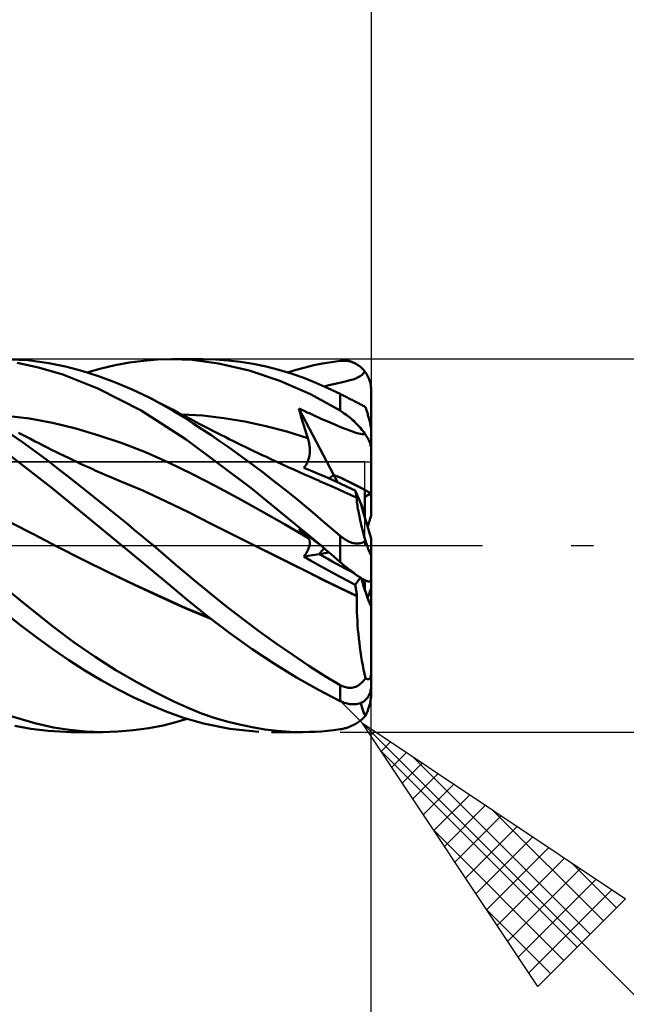
# Model space of a CAD drawing. Units: millimetres. Extents: x -75 to 81, y -61 to 61.
# Drawn here: x 26 to 36, y -7 to 8 of the extents above; entities that cross this region are included whole.
import ezdxf

# ---------------------------------------------------------------- set-up
doc = ezdxf.new("R2010")
doc.units = ezdxf.units.MM
doc.header["$LTSCALE"] = 7.15
doc.linetypes.add('LONGDASH_DASH', pattern=[0.85, 0.4, -0.2, 0.05, -0.2])
for name, color, linetype in [('1', 4, 'CONTINUOUS'), ('2', 7, 'CONTINUOUS'), ('4', 2, 'LONGDASH_DASH'), ('CUT', 1, 'CONTINUOUS'), ('NOCUT', 7, 'CONTINUOUS'), ('SK2', 7, 'CONTINUOUS'), ('SK4', 2, 'LONGDASH_DASH')]:
    doc.layers.add(name, color=color, linetype=linetype)

msp = doc.modelspace()

# ---------------------------------------------------------------- linework, layer by layer
at = {"layer": '1', "color": 4, "linetype": 'CONTINUOUS', "lineweight": 50}
for p, q in [((26.474, 2.983), (26.034, 3)), ((26.644, 2.868), (26.304, 2.94)), ((26.812, 2.937), (26.474, 2.983)), ((27.037, 2.751), (26.644, 2.868)), ((27.078, 2.882), (26.812, 2.937)), ((27.344, 2.812), (27.078, 2.882)), ((27.426, 2.788), (27.653, 2.852)), ((27.653, 2.852), (27.881, 2.904)), ((27.881, 2.904), (28.108, 2.946)), ((28.108, 2.946), (28.335, 2.975)), ((28.335, 2.975), (28.561, 2.994)), ((28.561, 2.994), (28.786, 3)), ((29.118, 2.987), (28.786, 3)), ((28.792, 3), (29.283, 3)), ((29.545, 2.931), (29.118, 2.987)), ((29.494, 2.995), (29.292, 3)), ((29.696, 2.98), (29.494, 2.995)), ((30.037, 2.818), (29.545, 2.931)), ((29.899, 2.956), (29.696, 2.98)), ((30.103, 2.923), (29.899, 2.956)), ((30.308, 2.88), (30.103, 2.923)), ((30.512, 2.828), (30.308, 2.88)), ((30.794, 2.83), (30.937, 2.868)), ((30.937, 2.868), (31.08, 2.901)), ((31.08, 2.901), (31.219, 2.93)), ((31.219, 2.93), (31.359, 2.953)), ((31.359, 2.953), (31.5, 2.972)), ((31.5, 2.972), (31.523, 2.974)), ((31.523, 2.974), (31.546, 2.975)), ((31.568, 2.975), (31.546, 2.975)), ((31.591, 2.973), (31.568, 2.975)), ((31.614, 2.971), (31.591, 2.973)), ((31.636, 2.967), (31.614, 2.971)), ((31.658, 2.962), (31.636, 2.967)), ((31.681, 2.955), (31.658, 2.962)), ((31.702, 2.948), (31.681, 2.955)), ((31.724, 2.939), (31.702, 2.948)), ((31.745, 2.929), (31.724, 2.939)), ((31.766, 2.918), (31.745, 2.929)), ((31.787, 2.905), (31.766, 2.918)), ((31.807, 2.891), (31.787, 2.905)), ((31.827, 2.876), (31.807, 2.891)), ((31.846, 2.859), (31.827, 2.876)), ((31.864, 2.841), (31.846, 2.859)), ((27.599, 2.53), (27.037, 2.751)), ((27.613, 2.727), (27.344, 2.812)), ((27.883, 2.627), (27.613, 2.727)), ((30.531, 2.652), (30.037, 2.818)), ((30.715, 2.767), (30.512, 2.828)), ((30.651, 2.788), (30.794, 2.83)), ((30.916, 2.698), (30.715, 2.767)), ((31.111, 2.62), (30.916, 2.698)), ((31.752, 2.691), (31.791, 2.708)), ((31.791, 2.708), (31.824, 2.727)), ((31.824, 2.727), (31.853, 2.749)), ((31.853, 2.749), (31.877, 2.773)), ((31.882, 2.822), (31.864, 2.841)), ((31.877, 2.773), (31.898, 2.801)), ((31.898, 2.801), (31.882, 2.822)), ((31.912, 2.782), (31.898, 2.801)), ((31.925, 2.763), (31.912, 2.782)), ((31.937, 2.742), (31.925, 2.763)), ((31.949, 2.721), (31.937, 2.742)), ((31.959, 2.699), (31.949, 2.721)), ((31.967, 2.678), (31.959, 2.699)), ((28.152, 2.513), (27.883, 2.627)), ((31.021, 2.436), (30.531, 2.652)), ((31.305, 2.535), (31.111, 2.62)), ((31.246, 2.561), (31.32, 2.579)), ((31.32, 2.579), (31.394, 2.596)), ((31.394, 2.596), (31.468, 2.613)), ((31.468, 2.613), (31.538, 2.63)), ((31.538, 2.63), (31.601, 2.645)), ((31.601, 2.645), (31.657, 2.66)), ((31.657, 2.66), (31.708, 2.675)), ((31.708, 2.675), (31.752, 2.691)), ((31.975, 2.655), (31.967, 2.678)), ((31.982, 2.632), (31.975, 2.655)), ((31.988, 2.607), (31.982, 2.632)), ((31.993, 2.583), (31.988, 2.607)), ((31.995, 2.569), (31.993, 2.583)), ((31.997, 2.555), (31.995, 2.569)), ((31.998, 2.541), (31.997, 2.555)), ((31.999, 2.527), (31.998, 2.541)), ((28.299, 2.176), (27.599, 2.53)), ((28.415, 2.387), (28.152, 2.513)), ((28.623, 2.277), (28.415, 2.387)), ((28.491, 2.349), (28.415, 2.387)), ((31.5, 2.172), (31.021, 2.436)), ((31.5, 2.441), (31.305, 2.535)), ((31.515, 2.434), (31.5, 2.441)), ((31.5, 2.172), (31.5, 2.441)), ((31.53, 2.426), (31.515, 2.434)), ((31.545, 2.419), (31.53, 2.426)), ((31.56, 2.411), (31.545, 2.419)), ((31.576, 2.403), (31.56, 2.411)), ((31.592, 2.395), (31.576, 2.403)), ((31.609, 2.386), (31.592, 2.395)), ((31.625, 2.378), (31.609, 2.386)), ((31.642, 2.369), (31.625, 2.378)), ((32, 2.513), (31.999, 2.527)), ((32, 2.5), (32, 2.513)), ((32, 1.857), (32, 2.5)), ((28.567, 2.31), (28.491, 2.349)), ((28.643, 2.271), (28.567, 2.31)), ((28.812, 2.169), (28.623, 2.277)), ((28.719, 2.231), (28.643, 2.271)), ((28.813, 2.182), (28.719, 2.231)), ((31.658, 2.361), (31.642, 2.369)), ((31.675, 2.352), (31.658, 2.361)), ((31.692, 2.344), (31.675, 2.352)), ((31.709, 2.335), (31.692, 2.344)), ((31.726, 2.326), (31.709, 2.335)), ((31.743, 2.318), (31.726, 2.326)), ((31.759, 2.31), (31.743, 2.318)), ((31.775, 2.301), (31.759, 2.31)), ((31.791, 2.293), (31.775, 2.301)), ((31.806, 2.285), (31.791, 2.293)), ((31.82, 2.278), (31.806, 2.285)), ((31.834, 2.27), (31.82, 2.278)), ((31.848, 2.263), (31.834, 2.27)), ((31.861, 2.256), (31.848, 2.263)), ((31.873, 2.249), (31.861, 2.256)), ((31.885, 2.242), (31.873, 2.249)), ((31.896, 2.235), (31.885, 2.242)), ((31.907, 2.229), (31.896, 2.235)), ((31.912, 2.213), (31.907, 2.229)), ((26.499, 2.043), (26.125, 2.089)), ((29.025, 1.709), (28.299, 2.176)), ((28.984, 2.064), (28.812, 2.169)), ((28.907, 2.133), (28.813, 2.182)), ((29.001, 2.083), (28.907, 2.133)), ((29.292, 2.091), (28.954, 2.111)), ((29.137, 1.966), (28.984, 2.064)), ((29.095, 2.033), (29.001, 2.083)), ((29.63, 2.053), (29.292, 2.091)), ((30.855, 2.138), (30.836, 2.207)), ((31.401, 1.135), (30.836, 2.207)), ((30.873, 2.19), (30.836, 2.207)), ((30.875, 2.068), (30.855, 2.138)), ((30.92, 2.168), (30.873, 2.19)), ((30.895, 1.999), (30.875, 2.068)), ((30.97, 2.144), (30.92, 2.168)), ((31.016, 2.123), (30.97, 2.144)), ((31.061, 2.102), (31.016, 2.123)), ((31.106, 2.082), (31.061, 2.102)), ((31.151, 2.062), (31.106, 2.082)), ((31.195, 2.042), (31.151, 2.062)), ((31.523, 2.158), (31.5, 2.172)), ((31.546, 2.144), (31.523, 2.158)), ((31.568, 2.128), (31.546, 2.144)), ((31.591, 2.112), (31.568, 2.128)), ((31.614, 2.095), (31.591, 2.112)), ((31.636, 2.078), (31.614, 2.095)), ((31.658, 2.059), (31.636, 2.078)), ((31.918, 2.197), (31.912, 2.213)), ((31.923, 2.181), (31.918, 2.197)), ((31.929, 2.165), (31.923, 2.181)), ((31.934, 2.149), (31.929, 2.165)), ((31.939, 2.134), (31.934, 2.149)), ((31.944, 2.118), (31.939, 2.134)), ((31.949, 2.101), (31.944, 2.118)), ((31.954, 2.084), (31.949, 2.101)), ((31.959, 2.066), (31.954, 2.084)), ((31.964, 2.049), (31.959, 2.066)), ((26.872, 1.974), (26.499, 2.043)), ((27.246, 1.883), (26.872, 1.974)), ((29.173, 1.992), (29.095, 2.033)), ((29.277, 1.874), (29.137, 1.966)), ((29.251, 1.951), (29.173, 1.992)), ((29.317, 1.917), (29.251, 1.951)), ((29.383, 1.882), (29.317, 1.917)), ((29.968, 1.997), (29.63, 2.053)), ((30.305, 1.924), (29.968, 1.997)), ((30.643, 1.835), (30.305, 1.924)), ((30.916, 1.931), (30.895, 1.999)), ((30.937, 1.862), (30.916, 1.931)), ((31.233, 2.026), (31.195, 2.042)), ((31.275, 2.009), (31.233, 2.026)), ((31.342, 1.981), (31.275, 2.009)), ((31.418, 1.949), (31.342, 1.981)), ((31.487, 1.919), (31.418, 1.949)), ((31.552, 1.892), (31.487, 1.919)), ((31.681, 2.041), (31.658, 2.059)), ((31.702, 2.021), (31.681, 2.041)), ((31.724, 2.001), (31.702, 2.021)), ((31.745, 1.98), (31.724, 2.001)), ((31.766, 1.959), (31.745, 1.98)), ((31.787, 1.938), (31.766, 1.959)), ((31.807, 1.915), (31.787, 1.938)), ((31.827, 1.893), (31.807, 1.915)), ((31.969, 2.031), (31.964, 2.049)), ((31.973, 2.014), (31.969, 2.031)), ((31.977, 1.998), (31.973, 2.014)), ((31.982, 1.98), (31.977, 1.998)), ((31.986, 1.962), (31.982, 1.98)), ((31.989, 1.945), (31.986, 1.962)), ((31.992, 1.929), (31.989, 1.945)), ((31.995, 1.912), (31.992, 1.929)), ((31.997, 1.897), (31.995, 1.912)), ((26.39, 1.666), (26.219, 1.783)), ((26.388, 1.782), (26.323, 1.815)), ((26.453, 1.749), (26.388, 1.782)), ((26.517, 1.716), (26.453, 1.749)), ((27.619, 1.774), (27.246, 1.883)), ((27.993, 1.647), (27.619, 1.774)), ((29.417, 1.781), (29.277, 1.874)), ((29.45, 1.848), (29.383, 1.882)), ((29.556, 1.685), (29.417, 1.781)), ((29.516, 1.815), (29.45, 1.848)), ((29.582, 1.781), (29.516, 1.815)), ((29.649, 1.748), (29.582, 1.781)), ((29.715, 1.715), (29.649, 1.748)), ((30.981, 1.727), (30.643, 1.835)), ((30.959, 1.794), (30.937, 1.862)), ((30.981, 1.727), (30.959, 1.794)), ((31.612, 1.867), (31.552, 1.892)), ((31.666, 1.845), (31.612, 1.867)), ((31.714, 1.828), (31.666, 1.845)), ((31.756, 1.813), (31.714, 1.828)), ((31.794, 1.803), (31.756, 1.813)), ((31.826, 1.796), (31.794, 1.803)), ((31.854, 1.793), (31.826, 1.796)), ((31.846, 1.87), (31.827, 1.893)), ((31.864, 1.847), (31.846, 1.87)), ((31.854, 1.793), (31.878, 1.795)), ((31.882, 1.824), (31.864, 1.847)), ((31.878, 1.795), (31.898, 1.8)), ((31.898, 1.8), (31.882, 1.824)), ((31.911, 1.783), (31.898, 1.8)), ((31.922, 1.765), (31.911, 1.783)), ((31.933, 1.748), (31.922, 1.765)), ((31.944, 1.73), (31.933, 1.748)), ((31.999, 1.882), (31.997, 1.897)), ((32, 1.869), (31.999, 1.882)), ((32, 1.857), (32, 1.869)), ((32, 1.555), (32, 1.857)), ((26.545, 1.554), (26.39, 1.666)), ((26.582, 1.682), (26.517, 1.716)), ((26.65, 1.648), (26.582, 1.682)), ((26.718, 1.613), (26.65, 1.648)), ((26.786, 1.578), (26.718, 1.613)), ((28.366, 1.502), (27.993, 1.647)), ((30.064, 0.931), (29.025, 1.709)), ((29.697, 1.587), (29.556, 1.685)), ((29.837, 1.487), (29.697, 1.587)), ((29.782, 1.682), (29.715, 1.715)), ((29.848, 1.649), (29.782, 1.682)), ((29.915, 1.617), (29.848, 1.649)), ((29.981, 1.584), (29.915, 1.617)), ((30.047, 1.552), (29.981, 1.584)), ((30.987, 1.709), (30.981, 1.727)), ((30.992, 1.69), (30.987, 1.709)), ((30.996, 1.672), (30.992, 1.69)), ((31, 1.653), (30.996, 1.672)), ((31.004, 1.634), (31, 1.653)), ((31.007, 1.615), (31.004, 1.634)), ((31.009, 1.596), (31.007, 1.615)), ((31.011, 1.577), (31.009, 1.596)), ((31.953, 1.713), (31.944, 1.73)), ((31.962, 1.696), (31.953, 1.713)), ((31.969, 1.68), (31.962, 1.696)), ((31.976, 1.664), (31.969, 1.68)), ((31.982, 1.647), (31.976, 1.664)), ((31.988, 1.631), (31.982, 1.647)), ((31.992, 1.614), (31.988, 1.631)), ((31.996, 1.598), (31.992, 1.614)), ((31.998, 1.583), (31.996, 1.598)), ((26.864, 0.922), (26.194, 1.446)), ((26.683, 1.451), (26.545, 1.554)), ((26.806, 1.358), (26.683, 1.451)), ((26.854, 1.543), (26.786, 1.578)), ((26.922, 1.509), (26.854, 1.543)), ((26.99, 1.476), (26.922, 1.509)), ((27.058, 1.443), (26.99, 1.476)), ((27.126, 1.41), (27.058, 1.443)), ((28.74, 1.338), (28.366, 1.502)), ((29.978, 1.385), (29.837, 1.487)), ((30.114, 1.521), (30.047, 1.552)), ((30.18, 1.489), (30.114, 1.521)), ((30.247, 1.457), (30.18, 1.489)), ((30.313, 1.426), (30.247, 1.457)), ((30.398, 1.386), (30.313, 1.426)), ((30.998, 1.408), (31.002, 1.426)), ((31.002, 1.426), (31.006, 1.445)), ((31.006, 1.445), (31.009, 1.463)), ((31.009, 1.463), (31.011, 1.482)), ((31.012, 1.558), (31.011, 1.577)), ((31.011, 1.482), (31.012, 1.501)), ((31.013, 1.539), (31.012, 1.558)), ((31.012, 1.501), (31.013, 1.52)), ((31.013, 1.52), (31.013, 1.539)), ((32, 1.569), (31.998, 1.583)), ((32, 1.555), (32, 1.569)), ((32, 0.84), (32, 1.555)), ((26.913, 1.275), (26.806, 1.358)), ((27.018, 1.193), (26.913, 1.275)), ((27.193, 1.378), (27.126, 1.41)), ((27.26, 1.346), (27.193, 1.378)), ((27.31, 1.323), (27.26, 1.346)), ((27.359, 1.3), (27.31, 1.323)), ((27.409, 1.277), (27.359, 1.3)), ((27.459, 1.255), (27.409, 1.277)), ((29.113, 1.155), (28.74, 1.338)), ((30.119, 1.281), (29.978, 1.385)), ((30.261, 1.175), (30.119, 1.281)), ((30.483, 1.347), (30.398, 1.386)), ((30.573, 1.305), (30.483, 1.347)), ((30.664, 1.264), (30.573, 1.305)), ((30.927, 1.265), (30.938, 1.278)), ((30.938, 1.278), (30.948, 1.292)), ((30.948, 1.292), (30.957, 1.306)), ((30.957, 1.306), (30.966, 1.322)), ((30.966, 1.322), (30.974, 1.338)), ((30.974, 1.338), (30.981, 1.354)), ((30.981, 1.354), (30.988, 1.372)), ((30.988, 1.372), (30.993, 1.389)), ((30.993, 1.389), (30.998, 1.408)), ((27.123, 1.111), (27.018, 1.193)), ((27.228, 1.028), (27.123, 1.111)), ((27.508, 1.233), (27.459, 1.255)), ((27.558, 1.211), (27.508, 1.233)), ((27.607, 1.189), (27.558, 1.211)), ((27.657, 1.167), (27.607, 1.189)), ((27.732, 1.135), (27.657, 1.167)), ((27.808, 1.102), (27.732, 1.135)), ((29.487, 0.962), (29.113, 1.155)), ((30.402, 1.066), (30.261, 1.175)), ((30.754, 1.223), (30.664, 1.264)), ((30.844, 1.183), (30.754, 1.223)), ((30.926, 1.146), (30.844, 1.183)), ((30.916, 1.253), (30.927, 1.265)), ((31.026, 1.208), (30.916, 1.253)), ((31.007, 1.11), (30.926, 1.146)), ((31.088, 1.075), (31.007, 1.11)), ((31.138, 1.16), (31.026, 1.208)), ((31.253, 1.11), (31.138, 1.16)), ((31.371, 1.058), (31.253, 1.11)), ((31.464, 1.017), (31.401, 1.135)), ((27.334, 0.944), (27.228, 1.028)), ((27.884, 1.071), (27.808, 1.102)), ((27.96, 1.039), (27.884, 1.071)), ((28.326, 0.884), (27.96, 1.039)), ((29.86, 0.763), (29.487, 0.962)), ((30.543, 0.956), (30.402, 1.066)), ((30.684, 0.845), (30.543, 0.956)), ((31.17, 1.04), (31.088, 1.075)), ((31.27, 0.996), (31.17, 1.039)), ((31.37, 0.951), (31.27, 0.996)), ((31.47, 0.906), (31.37, 0.951)), ((31.492, 1.004), (31.371, 1.058)), ((31.615, 0.947), (31.492, 1.004)), ((27.985, 0), (26.864, 0.922)), ((27.441, 0.86), (27.334, 0.944)), ((27.547, 0.775), (27.441, 0.86)), ((28.692, 0.716), (28.326, 0.884)), ((31.194, 0), (30.064, 0.931)), ((30.824, 0.732), (30.684, 0.845)), ((31.57, 0.861), (31.47, 0.906)), ((31.67, 0.815), (31.57, 0.861)), ((31.742, 0.888), (31.615, 0.947)), ((31.77, 0.77), (31.67, 0.815)), ((31.746, 0.875), (31.742, 0.888)), ((31.837, 0.666), (31.742, 0.888)), ((31.749, 0.862), (31.746, 0.875)), ((31.752, 0.849), (31.749, 0.862)), ((31.755, 0.837), (31.752, 0.849)), ((31.758, 0.825), (31.755, 0.837)), ((31.761, 0.814), (31.758, 0.825)), ((31.763, 0.803), (31.761, 0.814)), ((31.766, 0.792), (31.763, 0.803)), ((31.768, 0.782), (31.766, 0.792)), ((31.9, 0.518), (31.9, 0.895)), ((32, 0.483), (32, 0.84)), ((27.654, 0.689), (27.547, 0.775)), ((27.761, 0.603), (27.654, 0.689)), ((29.058, 0.536), (28.692, 0.716)), ((30.234, 0.556), (29.86, 0.763)), ((30.961, 0.618), (30.824, 0.732)), ((31.77, 0.773), (31.768, 0.782)), ((31.768, 0.756), (31.77, 0.769)), ((31.768, 0.74), (31.768, 0.756)), ((31.769, 0.722), (31.768, 0.74)), ((31.771, 0.7), (31.769, 0.722)), ((31.772, 0.764), (31.77, 0.773)), ((31.77, 0.769), (31.77, 0.769)), ((31.77, 0.768), (31.77, 0.769)), ((31.771, 0.767), (31.77, 0.768)), ((31.771, 0.766), (31.771, 0.767)), ((31.771, 0.765), (31.771, 0.766)), ((31.772, 0.765), (31.771, 0.765)), ((31.774, 0.676), (31.771, 0.7)), ((31.772, 0.764), (31.772, 0.765)), ((31.778, 0.649), (31.774, 0.676)), ((31.782, 0.619), (31.778, 0.649)), ((31.9, 0.518), (31.837, 0.667)), ((27.868, 0.517), (27.761, 0.603)), ((27.975, 0.43), (27.868, 0.517)), ((29.424, 0.352), (29.058, 0.536)), ((30.607, 0.344), (30.234, 0.556)), ((31.096, 0.504), (30.961, 0.618)), ((31.23, 0.389), (31.096, 0.504)), ((31.788, 0.587), (31.782, 0.619)), ((31.794, 0.552), (31.788, 0.587)), ((31.802, 0.514), (31.794, 0.552)), ((31.81, 0.474), (31.802, 0.514)), ((31.9, 0.444), (31.9, 0.518)), ((26.575, 0.177), (26.208, 0.364)), ((28.082, 0.343), (27.975, 0.43)), ((28.188, 0.255), (28.082, 0.343)), ((29.79, 0.169), (29.424, 0.352)), ((30.981, 0.124), (30.607, 0.344)), ((31.364, 0.275), (31.23, 0.389)), ((31.82, 0.432), (31.81, 0.474)), ((31.83, 0.387), (31.82, 0.432)), ((31.841, 0.34), (31.83, 0.387)), ((31.852, 0.291), (31.841, 0.34)), ((26.941, -0.015), (26.575, 0.177)), ((28.294, 0.168), (28.188, 0.255)), ((28.397, 0.083), (28.294, 0.168)), ((30.156, -0.014), (29.79, 0.169)), ((30.855, 0.244), (30.836, 0.265)), ((30.882, 0.231), (30.836, 0.265)), ((30.875, 0.222), (30.855, 0.244)), ((30.895, 0.202), (30.875, 0.222)), ((30.941, 0.187), (30.882, 0.231)), ((30.916, 0.181), (30.895, 0.202)), ((30.937, 0.162), (30.916, 0.181)), ((30.959, 0.143), (30.937, 0.162)), ((30.999, 0.144), (30.941, 0.187)), ((31.5, 0.159), (31.364, 0.275)), ((31.517, 0.144), (31.5, 0.159)), ((31.5, 0), (31.5, 0.159)), ((31.865, 0.24), (31.852, 0.291)), ((31.878, 0.187), (31.865, 0.24)), ((31.892, 0.133), (31.878, 0.187)), ((27.999, -0.011), (27.985, 0)), ((28.496, 0), (28.397, 0.083)), ((30.981, 0.124), (30.959, 0.143)), ((30.987, 0.119), (30.981, 0.124)), ((30.992, 0.113), (30.987, 0.119)), ((30.996, 0.107), (30.992, 0.113)), ((31, 0.1), (30.996, 0.107)), ((31.054, 0.103), (30.999, 0.144)), ((31.004, 0.093), (31, 0.1)), ((31.007, 0.085), (31.004, 0.093)), ((31.006, -0.006), (31.009, 0.006)), ((31.009, 0.077), (31.007, 0.085)), ((31.011, 0.068), (31.009, 0.077)), ((31.009, 0.006), (31.011, 0.018)), ((31.012, 0.059), (31.011, 0.068)), ((31.011, 0.018), (31.012, 0.029)), ((31.013, 0.05), (31.012, 0.059)), ((31.012, 0.029), (31.013, 0.04)), ((31.013, 0.04), (31.013, 0.05)), ((31.108, 0.062), (31.054, 0.103)), ((31.163, 0.022), (31.108, 0.062)), ((31.213, -0.017), (31.163, 0.022)), ((31.5, -0.264), (31.5, 0)), ((31.535, 0.131), (31.517, 0.144)), ((31.553, 0.117), (31.535, 0.131)), ((31.571, 0.105), (31.553, 0.117)), ((31.59, 0.093), (31.571, 0.105)), ((31.609, 0.082), (31.59, 0.093)), ((31.629, 0.071), (31.609, 0.082)), ((31.648, 0.062), (31.629, 0.071)), ((31.668, 0.054), (31.648, 0.062)), ((31.688, 0.047), (31.668, 0.054)), ((31.708, 0.041), (31.688, 0.047)), ((31.727, 0.037), (31.708, 0.041)), ((31.747, 0.034), (31.727, 0.037)), ((31.766, 0.033), (31.747, 0.034)), ((31.784, 0.033), (31.766, 0.033)), ((31.784, 0.033), (31.802, 0.034)), ((31.802, 0.034), (31.82, 0.037)), ((31.82, 0.037), (31.836, 0.041)), ((31.836, 0.041), (31.852, 0.046)), ((31.852, 0.046), (31.867, 0.052)), ((31.867, 0.052), (31.881, 0.059)), ((31.881, 0.059), (31.894, 0.067)), ((31.907, 0.076), (31.892, 0.133)), ((31.894, 0.067), (31.907, 0.076)), ((31.912, 0.061), (31.907, 0.077)), ((31.918, 0.045), (31.912, 0.061)), ((31.923, 0.03), (31.918, 0.045)), ((31.929, 0.015), (31.923, 0.03)), ((31.934, 0), (31.929, 0.015)), ((31.939, -0.013), (31.934, 0)), ((32, -0.151), (32, 0.112)), ((27.354, -0.226), (26.941, -0.015)), ((27.356, -0.226), (26.941, -0.015)), ((28.003, -0.014), (27.999, -0.011)), ((28.006, -0.017), (28.003, -0.014)), ((28.006, -0.017), (28.006, -0.017)), ((28.006, -0.017), (28.006, -0.017)), ((28.351, -0.301), (28.006, -0.017)), ((28.006, -0.017), (28.006, -0.017)), ((28.006, -0.017), (28.006, -0.017)), ((28.006, -0.017), (28.006, -0.017)), ((28.006, -0.017), (28.006, -0.017)), ((28.006, -0.017), (28.006, -0.017)), ((28.006, -0.017), (28.006, -0.017)), ((28.006, -0.017), (28.006, -0.017)), ((28.006, -0.017), (28.006, -0.017)), ((28.006, -0.017), (28.006, -0.017)), ((28.006, -0.017), (28.006, -0.017)), ((28.006, -0.017), (28.006, -0.017)), ((28.857, -0.307), (28.496, 0)), ((30.425, -0.149), (30.156, -0.014)), ((30.429, -0.15), (30.156, -0.014)), ((30.694, -0.284), (30.425, -0.149)), ((30.701, -0.286), (30.429, -0.15)), ((30.916, -0.176), (31.165, -0.136)), ((30.927, -0.161), (30.938, -0.146)), ((30.938, -0.146), (30.948, -0.131)), ((30.948, -0.131), (30.957, -0.116)), ((30.957, -0.116), (30.966, -0.101)), ((30.966, -0.101), (30.974, -0.087)), ((30.974, -0.087), (30.981, -0.072)), ((30.981, -0.072), (30.988, -0.058)), ((30.988, -0.058), (30.993, -0.045)), ((30.993, -0.045), (30.998, -0.031)), ((30.998, -0.031), (31.002, -0.018)), ((31.002, -0.018), (31.006, -0.006)), ((31.165, -0.136), (31.321, -0.11)), ((31.197, -0.003), (31.194, 0)), ((31.2, -0.006), (31.197, -0.003)), ((31.204, -0.008), (31.2, -0.006)), ((31.207, -0.011), (31.204, -0.008)), ((31.21, -0.014), (31.207, -0.011)), ((31.213, -0.017), (31.21, -0.014)), ((31.261, -0.058), (31.213, -0.017)), ((31.214, -0.017), (31.213, -0.017)), ((31.213, -0.017), (31.213, -0.017)), ((31.213, -0.017), (31.213, -0.017)), ((31.214, -0.017), (31.214, -0.017)), ((31.214, -0.017), (31.214, -0.017)), ((31.214, -0.017), (31.214, -0.017)), ((31.308, -0.099), (31.261, -0.058)), ((31.356, -0.14), (31.308, -0.099)), ((31.403, -0.181), (31.356, -0.14)), ((31.944, -0.027), (31.939, -0.013)), ((31.949, -0.041), (31.944, -0.027)), ((31.954, -0.054), (31.949, -0.041)), ((31.959, -0.068), (31.954, -0.054)), ((31.964, -0.08), (31.959, -0.068)), ((31.969, -0.093), (31.964, -0.08)), ((31.973, -0.104), (31.969, -0.093)), ((31.977, -0.114), (31.973, -0.104)), ((31.982, -0.124), (31.977, -0.114)), ((31.986, -0.133), (31.982, -0.124)), ((31.989, -0.14), (31.986, -0.133)), ((31.992, -0.146), (31.989, -0.14)), ((31.995, -0.151), (31.992, -0.146)), ((31.997, -0.154), (31.995, -0.151)), ((31.999, -0.155), (31.997, -0.154)), ((31.999, -0.155), (32, -0.154)), ((32, -0.154), (32, -0.151)), ((32, -0.561), (32, -0.151)), ((27.767, -0.43), (27.354, -0.226)), ((27.776, -0.432), (27.356, -0.226)), ((28.693, -0.585), (28.351, -0.301)), ((29.156, -0.561), (28.857, -0.307)), ((30.963, -0.419), (30.694, -0.284)), ((30.973, -0.421), (30.701, -0.286)), ((30.916, -0.176), (30.927, -0.161)), ((31.026, -0.239), (30.916, -0.176)), ((31.138, -0.302), (31.026, -0.239)), ((31.253, -0.367), (31.138, -0.302)), ((31.451, -0.222), (31.403, -0.181)), ((31.5, -0.264), (31.451, -0.222)), ((31.523, -0.283), (31.5, -0.264)), ((31.546, -0.302), (31.523, -0.283)), ((31.568, -0.321), (31.546, -0.302)), ((28.181, -0.628), (27.767, -0.43)), ((28.195, -0.631), (27.776, -0.432)), ((31.232, -0.554), (30.963, -0.419)), ((31.241, -0.556), (30.973, -0.421)), ((31.371, -0.432), (31.253, -0.367)), ((31.492, -0.497), (31.371, -0.432)), ((31.591, -0.34), (31.568, -0.321)), ((31.614, -0.358), (31.591, -0.34)), ((31.636, -0.376), (31.614, -0.358)), ((31.658, -0.394), (31.636, -0.376)), ((31.681, -0.411), (31.658, -0.394)), ((31.702, -0.428), (31.681, -0.411)), ((31.724, -0.444), (31.702, -0.428)), ((31.745, -0.46), (31.724, -0.444)), ((31.766, -0.475), (31.745, -0.46)), ((31.787, -0.489), (31.766, -0.475)), ((26.494, -0.996), (25.937, -0.545)), ((28.594, -0.82), (28.181, -0.628)), ((28.608, -0.821), (28.195, -0.631)), ((29.032, -0.867), (28.693, -0.585)), ((29.417, -0.778), (29.156, -0.561)), ((31.501, -0.687), (31.232, -0.554)), ((31.505, -0.685), (31.241, -0.556)), ((31.616, -0.563), (31.492, -0.497)), ((31.742, -0.629), (31.616, -0.563)), ((31.742, -0.629), (31.827, -0.515)), ((31.746, -0.645), (31.742, -0.629)), ((31.807, -0.502), (31.787, -0.489)), ((31.827, -0.515), (31.807, -0.502)), ((31.846, -0.527), (31.827, -0.515)), ((31.864, -0.538), (31.846, -0.527)), ((31.882, -0.548), (31.864, -0.538)), ((31.898, -0.557), (31.882, -0.548)), ((31.911, -0.562), (31.898, -0.557)), ((31.9, -0.72), (31.9, -0.557)), ((31.922, -0.566), (31.911, -0.562)), ((31.933, -0.57), (31.922, -0.566)), ((31.944, -0.573), (31.933, -0.57)), ((31.953, -0.575), (31.944, -0.573)), ((31.962, -0.577), (31.953, -0.575)), ((31.969, -0.578), (31.962, -0.577)), ((31.976, -0.578), (31.969, -0.578)), ((31.976, -0.578), (31.982, -0.578)), ((31.982, -0.578), (31.988, -0.577)), ((31.988, -0.577), (31.992, -0.575)), ((31.992, -0.575), (31.996, -0.573)), ((31.996, -0.573), (31.998, -0.569)), ((31.998, -0.569), (32, -0.565)), ((32, -0.565), (32, -0.561)), ((32, -0.684), (32, -0.561)), ((29.679, -0.987), (29.417, -0.778)), ((31.77, -0.812), (31.501, -0.687)), ((31.772, -0.809), (31.505, -0.685)), ((31.749, -0.661), (31.746, -0.645)), ((31.752, -0.677), (31.749, -0.661)), ((31.755, -0.694), (31.752, -0.677)), ((31.758, -0.71), (31.755, -0.694)), ((31.761, -0.726), (31.758, -0.71)), ((31.763, -0.743), (31.761, -0.726)), ((31.766, -0.759), (31.763, -0.743)), ((31.768, -0.776), (31.766, -0.759)), ((31.77, -0.793), (31.768, -0.776)), ((32, -0.947), (32, -0.684)), ((29.007, -1.006), (28.594, -0.82)), ((29.004, -0.999), (28.608, -0.821)), ((29.373, -1.142), (29.032, -0.867)), ((31.768, -0.877), (31.77, -0.813)), ((31.768, -0.942), (31.768, -0.877)), ((31.769, -1.008), (31.768, -0.942)), ((31.772, -0.809), (31.77, -0.793)), ((31.77, -0.812), (31.771, -0.811)), ((31.77, -0.812), (31.77, -0.812)), ((31.77, -0.813), (31.77, -0.812)), ((31.771, -0.811), (31.771, -0.81)), ((31.771, -0.81), (31.772, -0.81)), ((31.771, -0.811), (31.771, -0.811)), ((31.772, -0.81), (31.772, -0.809)), ((32, -0.95), (32, -0.947)), ((32, -0.953), (32, -0.95)), ((26.363, -1.283), (26.096, -1.078)), ((26.892, -1.312), (26.494, -0.996)), ((29.401, -1.163), (29.004, -0.999)), ((29.42, -1.177), (29.007, -1.006)), ((29.943, -1.19), (29.679, -0.987)), ((31.771, -1.075), (31.769, -1.008)), ((31.774, -1.143), (31.771, -1.075)), ((31.996, -0.973), (31.997, -0.967)), ((31.997, -0.967), (31.998, -0.962)), ((31.998, -0.962), (31.999, -0.957)), ((31.999, -0.957), (32, -0.953)), ((32, -2.045), (32, -0.982)), ((29.727, -1.41), (29.373, -1.142)), ((30.208, -1.387), (29.943, -1.19)), ((31.778, -1.212), (31.774, -1.143)), ((31.782, -1.282), (31.778, -1.212)), ((26.621, -1.48), (26.363, -1.283)), ((27.222, -1.558), (26.892, -1.312)), ((30.086, -1.665), (29.727, -1.41)), ((30.473, -1.577), (30.208, -1.387)), ((31.788, -1.353), (31.782, -1.282)), ((31.794, -1.424), (31.788, -1.353)), ((31.802, -1.496), (31.794, -1.424)), ((26.876, -1.666), (26.621, -1.48)), ((27.556, -1.789), (27.222, -1.558)), ((30.737, -1.76), (30.473, -1.577)), ((31.81, -1.567), (31.802, -1.496)), ((31.82, -1.639), (31.81, -1.567)), ((27.134, -1.845), (26.876, -1.666)), ((30.445, -1.902), (30.086, -1.665)), ((31.83, -1.711), (31.82, -1.639)), ((31.841, -1.782), (31.83, -1.711)), ((27.394, -2.012), (27.134, -1.845)), ((27.892, -2.003), (27.556, -1.789)), ((30.995, -1.932), (30.737, -1.76)), ((31.852, -1.853), (31.841, -1.782)), ((31.865, -1.924), (31.852, -1.853)), ((27.656, -2.167), (27.394, -2.012)), ((28.227, -2.2), (27.892, -2.003)), ((30.801, -2.122), (30.445, -1.902)), ((31.247, -2.093), (30.995, -1.932)), ((31.878, -1.994), (31.865, -1.924)), ((31.892, -2.064), (31.878, -1.994)), ((32, -2.06), (32, -2.045)), ((32, -2.254), (32, -2.045)), ((27.918, -2.311), (27.656, -2.167)), ((28.544, -2.371), (28.227, -2.2)), ((31.153, -2.323), (30.801, -2.122)), ((31.5, -2.243), (31.247, -2.093)), ((31.836, -2.218), (31.852, -2.204)), ((31.852, -2.204), (31.867, -2.188)), ((31.867, -2.188), (31.881, -2.171)), ((31.881, -2.171), (31.894, -2.153)), ((31.907, -2.133), (31.892, -2.064)), ((31.894, -2.153), (31.907, -2.133)), ((31.912, -2.137), (31.907, -2.133)), ((31.918, -2.141), (31.912, -2.137)), ((31.923, -2.144), (31.918, -2.141)), ((31.929, -2.146), (31.923, -2.144)), ((31.934, -2.149), (31.929, -2.146)), ((31.939, -2.15), (31.934, -2.149)), ((31.944, -2.151), (31.939, -2.15)), ((31.949, -2.152), (31.944, -2.151)), ((31.949, -2.152), (31.954, -2.151)), ((31.954, -2.151), (31.959, -2.151)), ((31.959, -2.151), (31.964, -2.149)), ((31.964, -2.149), (31.969, -2.147)), ((31.969, -2.147), (31.973, -2.144)), ((31.973, -2.144), (31.977, -2.14)), ((31.977, -2.14), (31.982, -2.134)), ((31.982, -2.134), (31.986, -2.128)), ((31.986, -2.128), (31.989, -2.12)), ((31.989, -2.12), (31.992, -2.111)), ((31.992, -2.111), (31.995, -2.1)), ((31.995, -2.1), (31.997, -2.089)), ((31.997, -2.089), (31.999, -2.075)), ((31.999, -2.075), (32, -2.06)), ((28.18, -2.442), (27.918, -2.311)), ((28.823, -2.509), (28.544, -2.371)), ((31.5, -2.501), (31.153, -2.323)), ((31.517, -2.252), (31.5, -2.243)), ((31.5, -2.501), (31.5, -2.243)), ((31.535, -2.261), (31.517, -2.252)), ((31.553, -2.268), (31.535, -2.261)), ((31.571, -2.275), (31.553, -2.268)), ((31.59, -2.28), (31.571, -2.275)), ((31.609, -2.284), (31.59, -2.28)), ((31.629, -2.287), (31.609, -2.284)), ((31.648, -2.289), (31.629, -2.287)), ((31.668, -2.289), (31.648, -2.289)), ((31.668, -2.289), (31.688, -2.287)), ((31.688, -2.287), (31.708, -2.284)), ((31.708, -2.284), (31.727, -2.279)), ((31.727, -2.279), (31.747, -2.273)), ((31.747, -2.273), (31.766, -2.265)), ((31.766, -2.265), (31.784, -2.256)), ((31.784, -2.256), (31.802, -2.244)), ((31.802, -2.244), (31.82, -2.232)), ((31.82, -2.232), (31.836, -2.218)), ((31.976, -2.385), (31.982, -2.368)), ((31.982, -2.368), (31.988, -2.35)), ((31.988, -2.35), (31.992, -2.331)), ((31.992, -2.331), (31.996, -2.312)), ((31.996, -2.312), (31.998, -2.293)), ((31.998, -2.293), (32, -2.274)), ((32, -2.274), (32, -2.254)), ((32, -2.399), (32, -2.254)), ((28.441, -2.561), (28.18, -2.442)), ((29.064, -2.616), (28.823, -2.509)), ((31.523, -2.511), (31.5, -2.501)), ((31.546, -2.52), (31.523, -2.511)), ((31.568, -2.528), (31.546, -2.52)), ((31.591, -2.536), (31.568, -2.528)), ((31.827, -2.535), (31.846, -2.527)), ((31.843, -2.572), (31.833, -2.533)), ((31.846, -2.527), (31.864, -2.518)), ((31.864, -2.518), (31.882, -2.507)), ((31.882, -2.507), (31.898, -2.494)), ((31.898, -2.494), (31.911, -2.483)), ((31.911, -2.483), (31.922, -2.471)), ((31.922, -2.471), (31.933, -2.458)), ((31.933, -2.458), (31.944, -2.444)), ((31.944, -2.444), (31.953, -2.43)), ((31.953, -2.43), (31.962, -2.415)), ((31.962, -2.415), (31.969, -2.401)), ((31.969, -2.401), (31.976, -2.385)), ((31.982, -2.538), (31.986, -2.521)), ((31.986, -2.521), (31.989, -2.504)), ((31.989, -2.504), (31.992, -2.486)), ((31.992, -2.486), (31.995, -2.468)), ((31.995, -2.468), (31.997, -2.451)), ((31.997, -2.451), (31.999, -2.433)), ((31.999, -2.433), (32, -2.415)), ((32, -2.415), (32, -2.399)), ((28.701, -2.668), (28.441, -2.561)), ((28.966, -2.764), (28.701, -2.668)), ((29.271, -2.699), (29.064, -2.616)), ((31.614, -2.542), (31.591, -2.536)), ((31.636, -2.547), (31.614, -2.542)), ((31.658, -2.55), (31.636, -2.547)), ((31.681, -2.553), (31.658, -2.55)), ((31.702, -2.554), (31.681, -2.553)), ((31.724, -2.554), (31.702, -2.554)), ((31.724, -2.554), (31.745, -2.553)), ((31.745, -2.553), (31.766, -2.551)), ((31.766, -2.551), (31.787, -2.547)), ((31.787, -2.547), (31.807, -2.542)), ((31.807, -2.542), (31.827, -2.535)), ((31.855, -2.61), (31.843, -2.572)), ((31.867, -2.645), (31.855, -2.61)), ((31.879, -2.678), (31.867, -2.645)), ((31.893, -2.708), (31.879, -2.678)), ((31.923, -2.703), (31.929, -2.691)), ((31.929, -2.691), (31.934, -2.68)), ((31.934, -2.68), (31.939, -2.668)), ((31.939, -2.668), (31.944, -2.656)), ((31.944, -2.656), (31.949, -2.642)), ((31.949, -2.642), (31.954, -2.629)), ((31.954, -2.629), (31.959, -2.614)), ((31.959, -2.614), (31.964, -2.599)), ((31.964, -2.599), (31.969, -2.584)), ((31.969, -2.584), (31.973, -2.569)), ((31.973, -2.569), (31.977, -2.554)), ((31.977, -2.554), (31.982, -2.538)), ((26.585, -2.858), (26.186, -2.738)), ((28.65, -2.893), (28.854, -2.842)), ((28.854, -2.842), (29.037, -2.788)), ((29.302, -2.864), (28.966, -2.764)), ((29.473, -2.769), (29.271, -2.699)), ((29.676, -2.829), (29.473, -2.769)), ((29.879, -2.881), (29.676, -2.829)), ((31.759, -2.862), (31.775, -2.852)), ((31.775, -2.852), (31.791, -2.841)), ((31.791, -2.841), (31.806, -2.831)), ((31.806, -2.831), (31.82, -2.82)), ((31.82, -2.82), (31.834, -2.808)), ((31.834, -2.808), (31.848, -2.797)), ((31.848, -2.797), (31.861, -2.785)), ((31.861, -2.785), (31.873, -2.774)), ((31.873, -2.774), (31.885, -2.762)), ((31.885, -2.762), (31.896, -2.749)), ((31.907, -2.737), (31.893, -2.708)), ((31.896, -2.749), (31.907, -2.737)), ((31.907, -2.736), (31.912, -2.726)), ((31.912, -2.726), (31.918, -2.714)), ((31.918, -2.714), (31.923, -2.703)), ((26.524, -2.948), (26.265, -2.9)), ((26.8, -2.983), (26.524, -2.948)), ((26.886, -2.926), (26.585, -2.858)), ((27.167, -3), (26.8, -2.983)), ((27.145, -2.967), (26.886, -2.926)), ((27.406, -2.991), (27.145, -2.967)), ((27.681, -3), (27.172, -3)), ((27.668, -3), (27.406, -2.991)), ((27.668, -3), (27.923, -2.993)), ((27.923, -2.993), (28.177, -2.972)), ((28.177, -2.972), (28.424, -2.938)), ((28.424, -2.938), (28.65, -2.893)), ((29.724, -2.949), (29.302, -2.864)), ((30.191, -2.995), (29.724, -2.949)), ((30.084, -2.923), (29.879, -2.881)), ((30.289, -2.957), (30.084, -2.923)), ((30.493, -2.981), (30.289, -2.957)), ((30.902, -3), (30.394, -3)), ((30.697, -2.995), (30.493, -2.981)), ((30.898, -3), (30.697, -2.995)), ((30.898, -3), (31, -2.999)), ((31, -2.999), (31.1, -2.995)), ((31.1, -2.995), (31.2, -2.989)), ((31.2, -2.989), (31.299, -2.981)), ((31.299, -2.981), (31.399, -2.97)), ((31.399, -2.97), (31.5, -2.956)), ((31.5, -2.956), (31.515, -2.954)), ((31.515, -2.954), (31.53, -2.951)), ((31.53, -2.951), (31.545, -2.948)), ((31.545, -2.948), (31.56, -2.944)), ((31.56, -2.944), (31.576, -2.94)), ((31.576, -2.94), (31.592, -2.935)), ((31.592, -2.935), (31.609, -2.93)), ((31.609, -2.93), (31.625, -2.925)), ((31.625, -2.925), (31.642, -2.919)), ((31.642, -2.919), (31.658, -2.912)), ((31.658, -2.912), (31.675, -2.905)), ((31.675, -2.905), (31.692, -2.897)), ((31.692, -2.897), (31.709, -2.889)), ((31.709, -2.889), (31.726, -2.88)), ((31.726, -2.88), (31.743, -2.871)), ((31.743, -2.871), (31.759, -2.862))]:
    msp.add_line(p, q, dxfattribs=at)
for centre, major_axis, ratio, start_param, end_param in [((32, 0), (1.094, 0.941), 0.884434, 1.370989, 1.439888), ((32, 0), (1.094, 0.941), 0.884442, 1.371231, 1.440121), ((32, 0), (-1.819, 1.212), 0.327287, 4.927057, 5.254617), ((32, 0), (-1.819, 1.212), 0.327281, 4.980797, 5.254497), ((32, 0), (1.818, 1.21), 0.329195, 1.357026, 1.408899), ((32.133, 0), (-0.43, 1.35), 0.065695, 1.03347, 1.215151), ((32.133, 0), (-0.43, 1.35), 0.065679, 1.033578, 1.466955), ((32.133, 0), (0.356, 1.348), 0.189843, 1.255051, 1.39645), ((32, 0), (1.325, 1.297), 0.283202, 1.883728, 1.953054), ((32, 0), (1.325, 1.297), 0.283209, 1.883878, 1.953118), ((32, 0), (-2.442, 1.268), 0.189488, 1.321637, 1.557729), ((32, 0), (-2.442, 1.268), 0.18949, 1.321678, 1.55744), ((32.133, 0), (-0.208, 1.349), 0.286535, 1.926229, 2.089596), ((32.133, 0), (-0.208, 1.349), 0.286526, 1.926236, 2.34139), ((32.133, 0), (0.43, 1.35), 0.065679, 4.060097, 4.201551)]:
    msp.add_ellipse(centre, major_axis=major_axis, ratio=ratio, start_param=start_param, end_param=end_param, dxfattribs=at)
at = {"layer": '2', "color": 7, "linetype": 'CONTINUOUS', "lineweight": 25}
for p, q in [((32, 26), (32, 2.5)), ((45, 3), (31.5, 3)), ((31.854, -2.854), (31.5, -2.5)), ((32, -16), (32, -2.5)), ((31.5, -3), (45, -3)), ((31.854, -2.854), (49, -20)), ((31.854, -2.854), (36.096, -5.682)), ((34.682, -7.096), (31.854, -2.854)), ((31.99, -3.059), (32.059, -2.99)), ((32.16, -3.313), (32.313, -3.16)), ((32.154, -3.304), (35.314, -6.464)), ((32.33, -3.568), (32.568, -3.33)), ((32.676, -3.402), (35.526, -6.252)), ((32.499, -3.822), (32.822, -3.499)), ((32.669, -4.077), (33.077, -3.669)), ((32.839, -4.331), (33.331, -3.839)), ((33.008, -4.586), (33.586, -4.008)), ((33.178, -4.84), (33.84, -4.178)), ((33.949, -4.251), (35.738, -6.04)), ((33.348, -5.095), (34.095, -4.348)), ((33.002, -4.576), (35.102, -6.676)), ((33.518, -5.35), (34.35, -4.518)), ((33.687, -5.604), (34.604, -4.687)), ((33.857, -5.859), (34.859, -4.857)), ((34.027, -6.113), (35.113, -5.027)), ((34.196, -6.368), (35.368, -5.196)), ((35.222, -5.099), (35.95, -5.828)), ((34.366, -6.622), (35.622, -5.366)), ((34.536, -6.877), (35.877, -5.536)), ((36.096, -5.682), (34.682, -7.096)), ((33.851, -5.849), (34.89, -6.888))]:
    msp.add_line(p, q, dxfattribs=at)
at = {"layer": '4', "color": 2, "linetype": 'LONGDASH_DASH', "lineweight": 25}
msp.add_line((0, 0), (32, 0), dxfattribs=at)
at = {"layer": 'CUT', "color": 1, "linetype": 'CONTINUOUS', "lineweight": 25}
for p, q in [((31.5, 3), (8, 3)), ((32, 1.35), (32, 2.5)), ((8, 1.35), (32, 1.35))]:
    msp.add_line(p, q, dxfattribs=at)
msp.add_arc((31.5, 2.5), 0.5, 0, 90, dxfattribs=at)
at = {"layer": 'NOCUT', "color": 7, "linetype": 'CONTINUOUS', "lineweight": 25}
for p, q in [((31.9, 1.35), (8.01, 1.35)), ((31.9, 0), (31.9, 1.35)), ((0, 0), (31.9, 0))]:
    msp.add_line(p, q, dxfattribs=at)
at = {"layer": 'SK2', "color": 7, "linetype": 'CONTINUOUS', "lineweight": 25}
msp.add_line((32, 36), (32, 2.5), dxfattribs=at)
at = {"layer": 'SK4', "color": 2, "linetype": 'LONGDASH_DASH', "lineweight": 25}
msp.add_line((-42, 0), (38, 0), dxfattribs=at)

doc.saveas('drawing.dxf')
